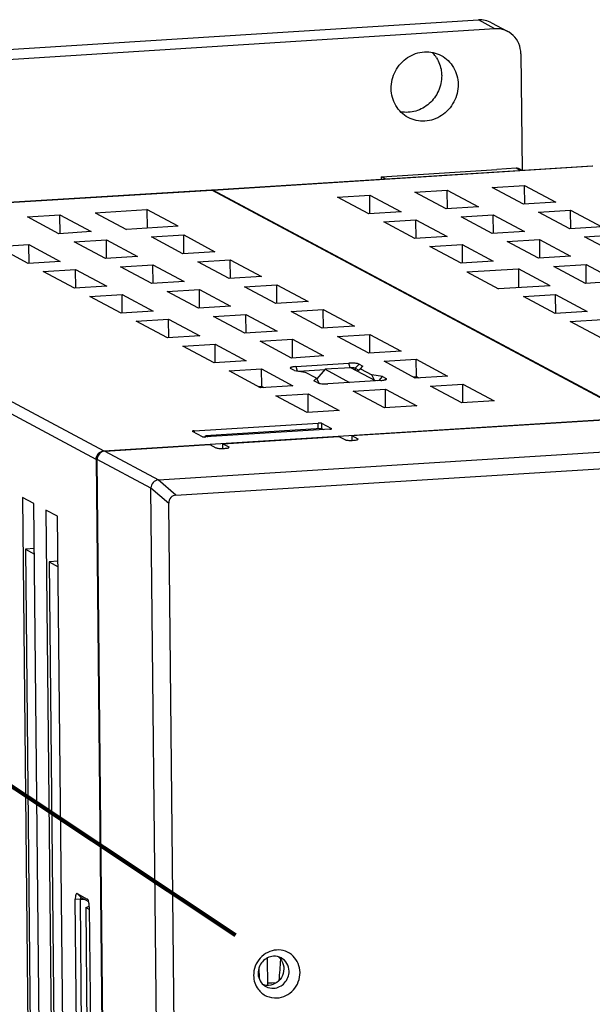
# Model space of a CAD drawing. Units: millimetres. Extents: x 1054 to 1879, y 870 to 1082.
# Drawn here: x 1154 to 1197, y 1009 to 1082 of the extents above; entities that cross this region are included whole.
import ezdxf

# ---------------------------------------------------------------- set-up
doc = ezdxf.new("R2010")
doc.units = ezdxf.units.MM
doc.header["$LTSCALE"] = 65.395
doc.layers.get('0').update_dxf_attribs({"linetype": 'CONTINUOUS'})

msp = doc.modelspace()

# ---------------------------------------------------------------- linework, layer by layer
at = {"color": 7, "linetype": 'Continuous'}
for p, q in [((1110.883, 1077.437), (1188.226, 1082.275)), ((1189.437, 1081.629), (1188.226, 1082.275)), ((1189.188, 1082.068), (1190.397, 1081.423)), ((1189.437, 1081.629), (1131.794, 1077.948)), ((1191.362, 1079.779), (1191.451, 1071.144)), ((1168.521, 1069.696), (1196.654, 1071.483)), ((1168.547, 1069.69), (1196.68, 1071.477)), ((1181.045, 1070.671), (1189.573, 1071.215)), ((1191.013, 1071.301), (1189.573, 1071.215)), ((1191.307, 1071.143), (1191.013, 1071.301)), ((1191.255, 1071.248), (1191.436, 1071.152)), ((1181.047, 1070.492), (1181.045, 1070.671)), ((1181.345, 1070.511), (1181.045, 1070.671)), ((1168.438, 1069.683), (1146.872, 1068.369)), ((1146.898, 1068.363), (1168.464, 1069.677)), ((1168.438, 1069.683), (1168.464, 1069.677)), ((1199.956, 1052.853), (1168.464, 1069.677)), ((1168.547, 1069.69), (1168.521, 1069.696)), ((1200.052, 1052.859), (1168.547, 1069.69)), ((1183.517, 1069.527), (1185.904, 1069.677)), ((1185.919, 1068.291), (1185.904, 1069.677)), ((1185.904, 1069.677), (1188.22, 1068.439)), ((1189.246, 1069.886), (1191.633, 1070.035)), ((1191.562, 1068.648), (1189.246, 1069.886)), ((1191.648, 1068.649), (1191.633, 1070.035)), ((1191.633, 1070.035), (1193.95, 1068.798)), ((1177.788, 1069.169), (1180.175, 1069.318)), ((1180.104, 1067.932), (1177.788, 1069.169)), ((1180.189, 1067.933), (1180.175, 1069.318)), ((1180.175, 1069.318), (1182.491, 1068.081)), ((1185.833, 1068.29), (1183.517, 1069.527)), ((1159.845, 1068.011), (1163.665, 1068.25)), ((1163.665, 1068.25), (1163.679, 1066.869)), ((1165.981, 1067.013), (1163.665, 1068.25)), ((1188.22, 1068.439), (1185.833, 1068.29)), ((1193.95, 1068.798), (1191.562, 1068.648)), ((1192.661, 1068.061), (1195.048, 1068.211)), ((1195.062, 1066.825), (1195.048, 1068.211)), ((1195.048, 1068.211), (1197.364, 1066.973)), ((1154.832, 1067.698), (1157.219, 1067.847)), ((1157.148, 1066.46), (1154.832, 1067.698)), ((1157.234, 1066.461), (1157.219, 1067.847)), ((1157.219, 1067.847), (1159.535, 1066.61)), ((1159.845, 1068.011), (1162.161, 1066.774)), ((1182.491, 1068.081), (1180.104, 1067.932)), ((1181.203, 1067.345), (1183.59, 1067.494)), ((1183.604, 1066.108), (1183.59, 1067.494)), ((1183.59, 1067.494), (1185.906, 1066.257)), ((1186.932, 1067.703), (1189.319, 1067.852)), ((1189.248, 1066.466), (1186.932, 1067.703)), ((1189.333, 1066.467), (1189.319, 1067.852)), ((1189.319, 1067.852), (1191.635, 1066.615)), ((1194.977, 1066.824), (1192.661, 1068.061)), ((1128.923, 1067.238), (1160.473, 1050.383)), ((1165.981, 1067.013), (1162.161, 1066.774)), ((1183.519, 1066.107), (1181.203, 1067.345)), ((1197.364, 1066.973), (1194.977, 1066.824)), ((1159.906, 1049.756), (1128.384, 1066.596)), ((1159.535, 1066.61), (1157.148, 1066.46)), ((1158.277, 1065.857), (1160.664, 1066.007)), ((1160.678, 1064.621), (1160.664, 1066.007)), ((1160.664, 1066.007), (1162.98, 1064.769)), ((1164.006, 1066.216), (1166.393, 1066.365)), ((1166.322, 1064.979), (1164.006, 1066.216)), ((1166.407, 1064.979), (1166.393, 1066.365)), ((1166.393, 1066.365), (1168.709, 1065.128)), ((1185.906, 1066.257), (1183.519, 1066.107)), ((1191.635, 1066.615), (1189.248, 1066.466)), ((1190.347, 1065.879), (1192.734, 1066.028)), ((1192.734, 1066.028), (1192.748, 1064.642)), ((1192.734, 1066.028), (1195.05, 1064.791)), ((1196.076, 1066.237), (1198.463, 1066.387)), ((1198.392, 1065), (1196.076, 1066.237)), ((1152.548, 1065.499), (1154.935, 1065.648)), ((1154.864, 1064.262), (1152.548, 1065.499)), ((1154.949, 1064.263), (1154.935, 1065.648)), ((1154.935, 1065.648), (1157.251, 1064.411)), ((1160.593, 1064.62), (1158.277, 1065.857)), ((1184.618, 1065.52), (1187.005, 1065.67)), ((1186.934, 1064.283), (1184.618, 1065.52)), ((1187.005, 1065.67), (1187.019, 1064.284)), ((1187.005, 1065.67), (1189.321, 1064.433)), ((1192.663, 1064.642), (1190.347, 1065.879)), ((1162.98, 1064.769), (1160.593, 1064.62)), ((1168.709, 1065.128), (1166.322, 1064.979)), ((1195.05, 1064.791), (1192.663, 1064.642)), ((1157.251, 1064.411), (1154.864, 1064.262)), ((1161.721, 1064.017), (1164.108, 1064.167)), ((1164.037, 1062.78), (1161.721, 1064.017)), ((1164.122, 1062.781), (1164.108, 1064.167)), ((1164.108, 1064.167), (1166.424, 1062.929)), ((1167.45, 1064.376), (1169.837, 1064.525)), ((1169.766, 1063.138), (1167.45, 1064.376)), ((1169.851, 1063.139), (1169.837, 1064.525)), ((1169.837, 1064.525), (1172.153, 1063.288)), ((1189.321, 1064.433), (1186.934, 1064.283)), ((1187.361, 1063.628), (1191.18, 1063.867)), ((1191.18, 1063.867), (1191.194, 1062.468)), ((1193.526, 1062.613), (1191.18, 1063.867)), ((1193.806, 1064.031), (1196.193, 1064.18)), ((1196.152, 1062.778), (1193.806, 1064.031)), ((1196.207, 1062.778), (1196.193, 1064.18)), ((1196.193, 1064.18), (1198.539, 1062.927)), ((1155.992, 1063.659), (1158.379, 1063.808)), ((1158.308, 1062.422), (1155.992, 1063.659)), ((1158.393, 1062.423), (1158.379, 1063.808)), ((1158.379, 1063.808), (1160.695, 1062.571)), ((1172.153, 1063.288), (1169.766, 1063.138)), ((1187.361, 1063.628), (1189.707, 1062.375)), ((1160.695, 1062.571), (1158.308, 1062.422)), ((1166.424, 1062.929), (1164.037, 1062.78)), ((1170.895, 1062.536), (1173.282, 1062.685)), ((1173.211, 1061.298), (1170.895, 1062.536)), ((1173.296, 1061.299), (1173.282, 1062.685)), ((1173.282, 1062.685), (1175.598, 1061.448)), ((1193.526, 1062.613), (1189.707, 1062.375)), ((1198.539, 1062.927), (1196.152, 1062.778)), ((1159.436, 1061.819), (1161.824, 1061.968)), ((1161.752, 1060.582), (1159.436, 1061.819)), ((1161.838, 1060.582), (1161.824, 1061.968)), ((1161.824, 1061.968), (1164.14, 1060.731)), ((1165.165, 1062.177), (1167.553, 1062.327)), ((1167.482, 1060.94), (1165.165, 1062.177)), ((1167.567, 1060.941), (1167.553, 1062.327)), ((1167.553, 1062.327), (1169.869, 1061.089)), ((1191.551, 1061.817), (1193.938, 1061.966)), ((1193.897, 1060.563), (1191.551, 1061.817)), ((1193.952, 1060.564), (1193.938, 1061.966)), ((1193.938, 1061.966), (1196.284, 1060.713)), ((1169.869, 1061.089), (1167.482, 1060.94)), ((1175.598, 1061.448), (1173.211, 1061.298)), ((1164.14, 1060.731), (1161.752, 1060.582)), ((1168.61, 1060.337), (1170.997, 1060.487)), ((1170.926, 1059.1), (1168.61, 1060.337)), ((1171.011, 1059.101), (1170.997, 1060.487)), ((1170.997, 1060.487), (1173.313, 1059.249)), ((1174.339, 1060.696), (1176.726, 1060.845)), ((1176.655, 1059.458), (1174.339, 1060.696)), ((1176.74, 1059.459), (1176.726, 1060.845)), ((1176.726, 1060.845), (1179.042, 1059.608)), ((1196.284, 1060.713), (1193.897, 1060.563)), ((1162.881, 1059.979), (1165.268, 1060.128)), ((1165.197, 1058.742), (1162.881, 1059.979)), ((1165.282, 1058.742), (1165.268, 1060.128)), ((1165.268, 1060.128), (1167.584, 1058.891)), ((1179.042, 1059.608), (1176.655, 1059.458)), ((1195.025, 1059.961), (1197.412, 1060.11)), ((1197.371, 1058.707), (1195.025, 1059.961)), ((1167.584, 1058.891), (1165.197, 1058.742)), ((1173.313, 1059.249), (1170.926, 1059.1)), ((1177.783, 1058.855), (1180.17, 1059.005)), ((1180.099, 1057.618), (1177.783, 1058.855)), ((1180.185, 1057.619), (1180.17, 1059.005)), ((1180.17, 1059.005), (1182.487, 1057.767)), ((1166.325, 1058.139), (1168.712, 1058.288)), ((1168.641, 1056.901), (1166.325, 1058.139)), ((1168.727, 1056.902), (1168.712, 1058.288)), ((1168.712, 1058.288), (1171.028, 1057.051)), ((1172.054, 1058.497), (1174.441, 1058.646)), ((1174.37, 1057.26), (1172.054, 1058.497)), ((1174.456, 1057.261), (1174.441, 1058.646)), ((1174.441, 1058.646), (1176.757, 1057.409)), ((1176.757, 1057.409), (1174.37, 1057.26)), ((1182.487, 1057.767), (1180.099, 1057.618)), ((1171.028, 1057.051), (1168.641, 1056.901)), ((1174.702, 1056.625), (1178.624, 1056.87)), ((1174.702, 1056.625), (1174.787, 1056.308)), ((1178.775, 1056.544), (1176.865, 1056.425)), ((1178.716, 1056.527), (1178.624, 1056.87)), ((1180.588, 1055.575), (1178.775, 1056.544)), ((1179.375, 1056.811), (1179.091, 1056.497)), ((1179.375, 1056.811), (1179.663, 1056.657)), ((1179.482, 1056.468), (1179.663, 1056.657)), ((1181.228, 1057.015), (1183.615, 1057.165)), ((1183.544, 1055.778), (1181.228, 1057.015)), ((1183.628, 1055.883), (1183.615, 1057.165)), ((1183.615, 1057.165), (1185.931, 1055.927)), ((1169.77, 1056.299), (1172.157, 1056.448)), ((1172.086, 1055.061), (1169.77, 1056.299)), ((1172.17, 1055.167), (1172.157, 1056.448)), ((1172.157, 1056.448), (1174.473, 1055.211)), ((1174.29, 1056.506), (1174.307, 1056.494)), ((1174.595, 1056.34), (1174.307, 1056.494)), ((1174.595, 1056.34), (1175.369, 1056.211)), ((1174.904, 1056.289), (1176.866, 1056.411)), ((1176.218, 1055.758), (1175.369, 1056.211)), ((1176.865, 1056.425), (1176.259, 1055.722)), ((1176.865, 1056.425), (1178.679, 1055.456)), ((1179.091, 1056.497), (1179.092, 1056.375)), ((1179.091, 1056.497), (1179.358, 1056.355)), ((1179.482, 1056.468), (1179.286, 1056.279)), ((1179.482, 1056.468), (1180.331, 1056.015)), ((1180.533, 1055.613), (1180.331, 1056.015)), ((1181.105, 1055.886), (1180.331, 1056.015)), ((1180.871, 1055.596), (1181.105, 1055.886)), ((1181.105, 1055.886), (1181.394, 1055.732)), ((1183.376, 1055.868), (1183.628, 1055.883)), ((1185.931, 1055.927), (1183.544, 1055.778)), ((1183.628, 1055.883), (1183.796, 1055.794)), ((1171.918, 1055.151), (1172.17, 1055.167)), ((1174.473, 1055.211), (1172.086, 1055.061)), ((1172.17, 1055.167), (1172.338, 1055.077)), ((1176.218, 1055.758), (1176.038, 1055.569)), ((1176.326, 1055.415), (1176.038, 1055.569)), ((1176.218, 1055.758), (1176.402, 1055.392)), ((1180.999, 1055.601), (1177.077, 1055.356)), ((1180.533, 1055.613), (1180.712, 1055.583)), ((1181.316, 1055.647), (1181.394, 1055.732)), ((1184.672, 1055.175), (1187.059, 1055.325)), ((1186.988, 1053.938), (1184.672, 1055.175)), ((1187.073, 1053.939), (1187.059, 1055.325)), ((1187.059, 1055.325), (1189.375, 1054.087)), ((1173.214, 1054.459), (1175.601, 1054.608)), ((1175.53, 1053.221), (1173.214, 1054.459)), ((1175.615, 1053.222), (1175.601, 1054.608)), ((1175.601, 1054.608), (1177.917, 1053.371)), ((1178.943, 1054.817), (1181.33, 1054.966)), ((1181.259, 1053.58), (1178.943, 1054.817)), ((1181.344, 1053.58), (1181.33, 1054.966)), ((1181.33, 1054.966), (1183.646, 1053.729)), ((1178.836, 1051.514), (1221.231, 1054.166)), ((1183.646, 1053.729), (1181.259, 1053.58)), ((1189.375, 1054.087), (1186.988, 1053.938)), ((1177.917, 1053.371), (1175.53, 1053.221)), ((1160.473, 1050.383), (1199.956, 1052.853)), ((1167.175, 1051.875), (1176.341, 1052.448)), ((1176.346, 1052.043), (1176.341, 1052.448)), ((1176.592, 1052.428), (1176.596, 1052.046)), ((1176.592, 1052.428), (1177.334, 1052.032)), ((1167.035, 1051.841), (1167.043, 1051.831)), ((1167.786, 1051.434), (1167.043, 1051.831)), ((1167.175, 1051.875), (1167.176, 1051.76)), ((1167.959, 1051.413), (1167.997, 1051.508)), ((1176.591, 1052.046), (1167.997, 1051.508)), ((1167.997, 1051.508), (1168.158, 1051.422)), ((1177.203, 1051.988), (1168.036, 1051.415)), ((1169.288, 1050.917), (1177.881, 1051.455)), ((1176.591, 1052.046), (1176.752, 1051.96)), ((1177.343, 1052.022), (1177.334, 1052.032)), ((1177.881, 1051.455), (1178.327, 1051.217)), ((1178.836, 1051.514), (1178.84, 1051.162)), ((1178.836, 1051.514), (1179.281, 1051.276)), ((1160.551, 1050.37), (1168.333, 1050.857)), ((1168.333, 1050.857), (1168.778, 1050.619)), ((1169.291, 1050.565), (1169.288, 1050.917)), ((1169.288, 1050.917), (1169.733, 1050.679)), ((1179.282, 1051.251), (1179.281, 1051.276)), ((1179.303, 1051.252), (1179.281, 1051.276)), ((1160.551, 1050.37), (1164.53, 1048.245)), ((1164.53, 1048.245), (1201.216, 1050.54)), ((1169.733, 1050.654), (1169.733, 1050.679)), ((1169.755, 1050.654), (1169.733, 1050.679)), ((1159.906, 1049.756), (1161.505, 893.353)), ((1161.583, 893.34), (1159.984, 1049.743)), ((1163.963, 1047.618), (1159.984, 1049.743)), ((1165.822, 1047.104), (1202.47, 1049.397)), ((1165.822, 1047.104), (1164.498, 1048.242)), ((1164.38, 1006.844), (1163.963, 1047.618)), ((1163.964, 1047.65), (1165.287, 1046.513)), ((1154.442, 1046.941), (1154.944, 997.919)), ((1155.304, 1046.481), (1154.442, 1046.941)), ((1155.817, 996.274), (1155.304, 1046.481)), ((1165.694, 1006.763), (1165.287, 1046.513)), ((1156.194, 1046.005), (1156.72, 994.572)), ((1157.055, 1045.545), (1156.194, 1046.005)), ((1157.593, 992.927), (1157.055, 1045.545)), ((1155.338, 1043.151), (1154.673, 1043.11)), ((1154.673, 1043.11), (1155.135, 997.931)), ((1154.673, 1043.11), (1155.342, 1042.752)), ((1157.089, 1042.215), (1156.425, 1042.174)), ((1156.425, 1042.174), (1156.911, 994.584)), ((1156.425, 1042.174), (1157.094, 1041.816)), ((1158.471, 1006.76), (1158.364, 1017.206)), ((1158.739, 1017.176), (1158.364, 1017.206)), ((1158.507, 1017.62), (1158.797, 1017.342)), ((1158.507, 1017.62), (1159.25, 1017.223)), ((1159.068, 1017.197), (1158.739, 1017.176)), ((1158.797, 1017.342), (1158.786, 1017.344)), ((1158.797, 1017.342), (1159.347, 1017.048)), ((1159.269, 1017.208), (1159.25, 1017.223)), ((1159.277, 1017.197), (1159.25, 1017.223)), ((1158.846, 1006.73), (1158.739, 1017.176)), ((1159.134, 1016.586), (1159.386, 1016.692)), ((1159.134, 1016.586), (1159.234, 1006.731)), ((1159.134, 1016.586), (1159.405, 1016.441)), ((1159.403, 1016.651), (1159.51, 1006.204)), ((1172.577, 1012.841), (1172.597, 1010.825)), ((1171.994, 1011.309), (1171.985, 1012.161)), ((1172.577, 1011.008), (1173.262, 1011.051)), ((1173.234, 1011.032), (1172.578, 1010.991))]:
    msp.add_line(p, q, dxfattribs=at)
at = {"const_width": 0.3}
msp.add_lwpolyline([(1170.239, 1014.54), (1089.705, 1068.072), (1066.719, 1068.072)], dxfattribs=at)
at = {"color": 7, "linetype": 'Continuous'}
for centre, radius, start, end in [((1183.117, 1078.224), 2.36, 37.24152, 44.54777), ((1183.097, 1078.209), 2.385, 31.95094, 37.22917), ((1172.714, 1012.112), 1.085, 39.60793, 50.23066), ((1126.83, 1015.62), 46.839, 354.58945, 356.47586)]:
    msp.add_arc(centre, radius, start, end, dxfattribs=at)
for centre, major_axis, ratio, start_param, end_param in [((1189.457, 1079.657), (0.925, 1.773), 0.939588, 5.229527, 6.800324), ((1191.018, 1070.808), (0.248, 0.434), 0.946631, 0.026926, 0.553535), ((1164.714, 1047.558), (-0.38, 0.626), 0.744966, -0.372211, -0.31654), ((1164.714, 1047.558), (0.741, -0.161), 0.772288, -3.022854, -2.967183)]:
    msp.add_ellipse(centre, major_axis=major_axis, ratio=ratio, start_param=start_param, end_param=end_param, dxfattribs=at)
for points in [[(1189.188, 1082.068), (1188.899, 1082.223), (1188.553, 1082.296), (1188.226, 1082.275)], [(1168.521, 1069.696), (1168.506, 1069.695), (1168.491, 1069.685), (1168.481, 1069.673)], [(1159.906, 1049.756), (1159.905, 1049.909), (1159.967, 1050.071), (1160.07, 1050.185)], [(1160.07, 1050.185), (1160.17, 1050.296), (1160.324, 1050.374), (1160.473, 1050.383)], [(1159.307, 1017.154), (1159.297, 1017.174), (1159.285, 1017.193), (1159.269, 1017.208)], [(1173.615, 1012.86), (1173.441, 1012.953), (1173.234, 1012.997), (1173.037, 1012.984)], [(1171.568, 1011.567), (1171.57, 1011.383), (1171.601, 1011.197), (1171.659, 1011.023)], [(1171.659, 1011.023), (1171.715, 1010.852), (1171.8, 1010.688), (1171.908, 1010.544)], [(1172.13, 1011.049), (1172.223, 1010.924), (1172.347, 1010.817), (1172.484, 1010.743)], [(1172.676, 1010.825), (1172.555, 1010.818), (1172.432, 1010.83), (1172.316, 1010.863)], [(1172.484, 1010.743), (1172.658, 1010.651), (1172.865, 1010.607), (1173.062, 1010.619)]]:
    msp.add_open_spline(points, degree=3, dxfattribs=at)
for points, knots in [([(1181.76, 1077.194), (1181.755, 1077.641), (1181.98, 1078.552), (1182.905, 1079.581), (1184.193, 1080.036), (1185.085, 1079.846), (1185.459, 1079.646)], [0, 0, 0, 0, 0.255125, 0.510102, 0.758416, 1, 1, 1, 1]), ([(1185.121, 1079.471), (1185.302, 1079.181), (1185.461, 1078.733), (1185.496, 1078.276), (1185.497, 1078.16)], [0, 0, 0, 0, 0.746222, 1, 1, 1, 1]), ([(1185.459, 1079.646), (1185.832, 1079.448), (1186.483, 1078.817), (1186.71, 1077.944), (1186.714, 1077.51)], [0, 0, 0, 0, 0.492997, 1, 1, 1, 1]), ([(1185.497, 1078.16), (1185.501, 1077.775), (1185.336, 1076.992), (1184.637, 1076.035), (1183.617, 1075.457), (1182.836, 1075.41), (1182.472, 1075.475)], [0, 0, 0, 0, 0.253105, 0.507076, 0.756756, 1, 1, 1, 1]), ([(1183.014, 1075.057), (1182.642, 1075.256), (1181.99, 1075.887), (1181.764, 1076.759), (1181.76, 1077.194)], [0, 0, 0, 0, 0.492997, 1, 1, 1, 1]), ([(1186.714, 1077.51), (1186.719, 1077.062), (1186.494, 1076.151), (1185.569, 1075.122), (1184.281, 1074.668), (1183.388, 1074.857), (1183.014, 1075.057)], [0, 0, 0, 0, 0.255125, 0.510102, 0.758416, 1, 1, 1, 1]), ([(1174.702, 1056.625), (1174.638, 1056.621), (1174.548, 1056.613), (1174.436, 1056.594), (1174.372, 1056.58), (1174.324, 1056.563), (1174.293, 1056.548), (1174.275, 1056.525), (1174.284, 1056.511), (1174.289, 1056.506)], [0, 0, 0, 0, 0.412697, 0.585117, 0.727504, 0.83644, 0.910892, 0.956282, 1, 1, 1, 1]), ([(1179.375, 1056.811), (1179.34, 1056.829), (1179.241, 1056.851), (1178.991, 1056.88), (1178.776, 1056.88), (1178.624, 1056.87)], [0, 0, 0, 0, 0.154159, 0.396319, 1, 1, 1, 1]), ([(1179.091, 1056.497), (1179.058, 1056.515), (1178.959, 1056.525), (1178.864, 1056.531), (1178.805, 1056.53)], [0, 0, 0, 0, 0.384513, 1, 1, 1, 1]), ([(1176.326, 1055.415), (1176.36, 1055.397), (1176.46, 1055.375), (1176.71, 1055.346), (1176.925, 1055.346), (1177.077, 1055.356)], [0, 0, 0, 0, 0.154159, 0.396319, 1, 1, 1, 1]), ([(1180.999, 1055.601), (1181.018, 1055.602), (1181.087, 1055.607), (1181.156, 1055.615), (1181.206, 1055.622)], [0, 0, 0, 0, 0.267201, 1, 1, 1, 1]), ([(1181.206, 1055.622), (1181.252, 1055.629), (1181.321, 1055.643), (1181.393, 1055.666), (1181.412, 1055.685)], [0, 0, 0, 0, 0.635706, 1, 1, 1, 1]), ([(1181.412, 1055.685), (1181.418, 1055.691), (1181.426, 1055.715), (1181.404, 1055.727), (1181.394, 1055.732)], [0, 0, 0, 0, 0.420206, 1, 1, 1, 1]), ([(1176.592, 1052.428), (1176.563, 1052.444), (1176.475, 1052.448), (1176.392, 1052.451), (1176.341, 1052.448)], [0, 0, 0, 0, 0.395489, 1, 1, 1, 1]), ([(1167.175, 1051.875), (1167.141, 1051.872), (1167.104, 1051.866), (1167.034, 1051.855), (1167.034, 1051.841)], [0, 0, 0, 0, 0.700654, 1, 1, 1, 1]), ([(1167.786, 1051.434), (1167.815, 1051.419), (1167.903, 1051.414), (1167.985, 1051.411), (1168.036, 1051.415)], [0, 0, 0, 0, 0.395489, 1, 1, 1, 1]), ([(1177.203, 1051.988), (1177.237, 1051.99), (1177.273, 1051.997), (1177.343, 1052.007), (1177.343, 1052.022)], [0, 0, 0, 0, 0.700654, 1, 1, 1, 1]), ([(1178.327, 1051.217), (1178.352, 1051.203), (1178.424, 1051.186), (1178.607, 1051.161), (1178.823, 1051.159), (1179.036, 1051.171), (1179.172, 1051.192), (1179.253, 1051.21), (1179.304, 1051.237), (1179.304, 1051.252)], [0, 0, 0, 0, 0.085372, 0.217592, 0.557964, 0.725455, 0.863732, 0.957096, 1, 1, 1, 1]), ([(1160.551, 1050.37), (1160.401, 1050.361), (1160.099, 1050.21), (1159.982, 1049.896), (1159.984, 1049.743)], [0, 0, 0, 0, 0.494933, 1, 1, 1, 1]), ([(1168.778, 1050.619), (1168.803, 1050.606), (1168.875, 1050.589), (1169.059, 1050.564), (1169.274, 1050.562), (1169.488, 1050.574), (1169.623, 1050.594), (1169.704, 1050.612), (1169.756, 1050.64), (1169.755, 1050.654)], [0, 0, 0, 0, 0.085372, 0.217592, 0.557964, 0.725455, 0.863732, 0.957096, 1, 1, 1, 1]), ([(1164.498, 1048.242), (1164.361, 1048.224), (1164.095, 1048.071), (1163.972, 1047.793), (1163.964, 1047.65)], [0, 0, 0, 0, 0.493082, 1, 1, 1, 1]), ([(1165.822, 1047.104), (1165.679, 1047.095), (1165.369, 1046.978), (1165.286, 1046.66), (1165.287, 1046.513)], [0, 0, 0, 0, 0.494509, 1, 1, 1, 1]), ([(1158.507, 1017.62), (1158.491, 1017.629), (1158.45, 1017.621), (1158.423, 1017.577), (1158.391, 1017.504), (1158.368, 1017.376), (1158.363, 1017.267), (1158.364, 1017.206)], [0, 0, 0, 0, 0.118507, 0.203139, 0.315334, 0.619232, 1, 1, 1, 1]), ([(1158.786, 1017.344), (1158.767, 1017.343), (1158.741, 1017.268), (1158.739, 1017.216), (1158.739, 1017.176)], [0, 0, 0, 0, 0.33276, 1, 1, 1, 1]), ([(1159.403, 1016.651), (1159.402, 1016.747), (1159.386, 1016.918), (1159.343, 1017.087), (1159.307, 1017.154)], [0, 0, 0, 0, 0.558656, 1, 1, 1, 1]), ([(1173.269, 1013.449), (1173.043, 1013.435), (1172.587, 1013.311), (1172.025, 1012.88), (1171.652, 1012.272), (1171.566, 1011.8), (1171.568, 1011.567)], [0, 0, 0, 0, 0.244976, 0.495293, 0.748338, 1, 1, 1, 1]), ([(1173.037, 1012.984), (1172.738, 1012.966), (1172.134, 1012.664), (1171.901, 1012.036), (1171.904, 1011.73)], [0, 0, 0, 0, 0.494933, 1, 1, 1, 1]), ([(1175.006, 1011.782), (1175.004, 1012.011), (1174.913, 1012.467), (1174.524, 1013.037), (1173.944, 1013.4), (1173.491, 1013.463), (1173.269, 1013.449)], [0, 0, 0, 0, 0.255384, 0.505011, 0.751674, 1, 1, 1, 1]), ([(1174.195, 1011.873), (1174.193, 1012.074), (1174.089, 1012.477), (1173.787, 1012.768), (1173.615, 1012.86)], [0, 0, 0, 0, 0.506696, 1, 1, 1, 1]), ([(1173.55, 1012.804), (1173.686, 1012.639), (1173.864, 1012.213), (1173.755, 1011.536), (1173.326, 1011), (1172.891, 1010.839), (1172.676, 1010.825)], [0, 0, 0, 0, 0.245328, 0.498202, 0.752267, 1, 1, 1, 1]), ([(1171.904, 1011.73), (1171.904, 1011.669), (1171.925, 1011.428), (1172.022, 1011.193), (1172.13, 1011.049)], [0, 0, 0, 0, 0.254722, 1, 1, 1, 1]), ([(1173.062, 1010.619), (1173.361, 1010.638), (1173.965, 1010.939), (1174.199, 1011.568), (1174.195, 1011.873)], [0, 0, 0, 0, 0.494933, 1, 1, 1, 1]), ([(1173.305, 1009.901), (1173.531, 1009.915), (1173.987, 1010.039), (1174.549, 1010.469), (1174.922, 1011.078), (1175.008, 1011.55), (1175.006, 1011.782)], [0, 0, 0, 0, 0.244976, 0.495293, 0.748338, 1, 1, 1, 1]), ([(1171.908, 1010.544), (1172.066, 1010.333), (1172.495, 1009.981), (1173.041, 1009.884), (1173.305, 1009.901)], [0, 0, 0, 0, 0.499143, 1, 1, 1, 1])]:
    msp.add_open_spline(points, degree=3, knots=knots, dxfattribs=at)

doc.saveas('drawing.dxf')
